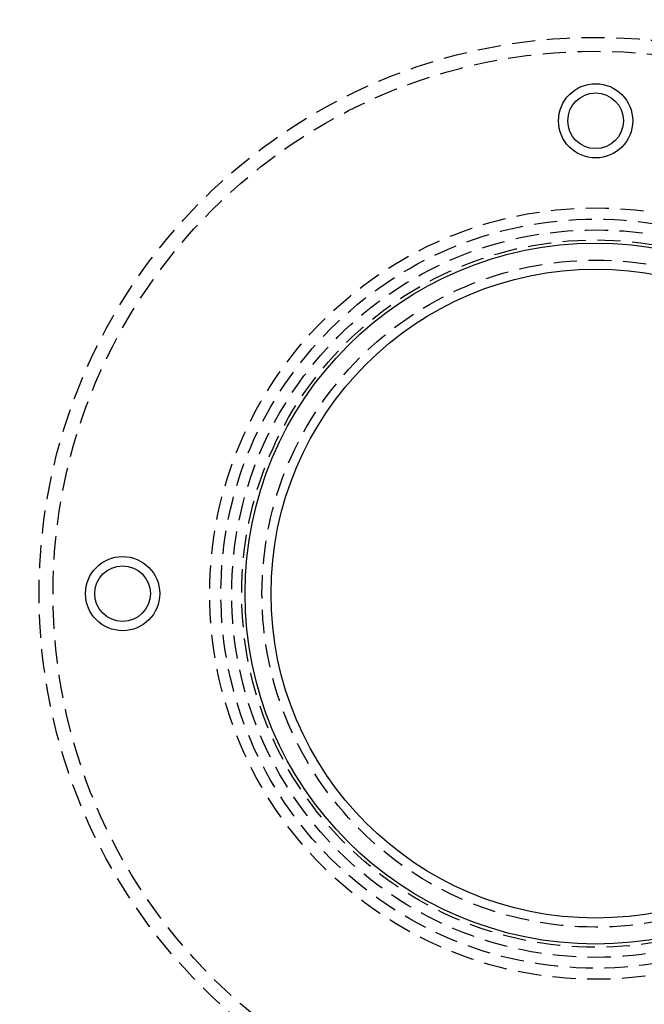
# Model space of a CAD drawing. Extents: x 1363 to 2081, y -69 to 415.
# Drawn here: x 1447 to 1514, y 33 to 139 of the extents above; entities that cross this region are included whole.
import ezdxf

# ---------------------------------------------------------------- set-up
doc = ezdxf.new("R2010")
doc.units = 0
doc.header["$LTSCALE"] = 10
doc.linetypes.add('VERDECKT', pattern=[0.375, 0.25, -0.125])
doc.layers.get('0').update_dxf_attribs({"linetype": 'CONTINUOUS'})
doc.layers.add('STEMPEL', color=3, linetype='CONTINUOUS')

# ---------------------------------------------------------------- blocks, each defined once
blk = doc.blocks.new('A$C345C5322')
for centre, radius in [((1042.179, 354.17), 146), ((1042.179, 405.17), 4), ((1042.179, 405.17), 3), ((1042.179, 354.17), 37.8), ((1042.179, 354.17), 34.996), ((991.179, 354.17), 4), ((991.179, 354.17), 3)]:
    blk.add_circle(centre, radius)
at = {"color": 1, "linetype": 'VERDECKT'}
for radius in [60, 60, 58.5, 58.5, 41.6, 41.6, 40.4, 40.4, 39.235, 38.151, 35.969]:
    blk.add_circle((1042.179, 354.17), radius, dxfattribs=at)
blk.add_arc((1042.179, 354.17), 99.6, 50.6916, 309.3084, dxfattribs=at)

msp = doc.modelspace()

# ---------------------------------------------------------------- block references
at = {"layer": 'STEMPEL'}
msp.add_blockref('A$C345C5322', (466.93, -276.92, -70.82), dxfattribs=at)

doc.saveas('drawing.dxf')
